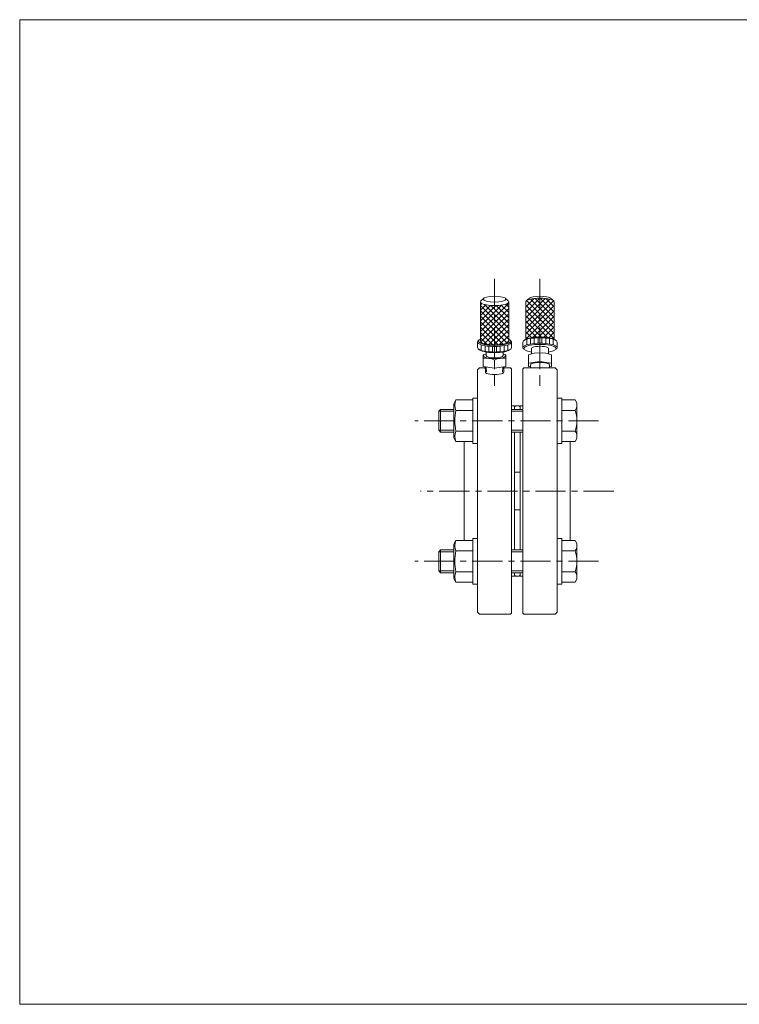
# Model space of a CAD drawing. Units: millimetres. Extents: x -380 to 380, y -263 to 276.
# Drawn here: x -380 to 0, y -263 to 257 of the extents above; entities that cross this region are included whole.
import ezdxf

# ---------------------------------------------------------------- set-up
doc = ezdxf.new("R2010")
doc.units = ezdxf.units.MM
doc.header["$LTSCALE"] = 0.5
doc.linetypes.add('CENTER', pattern=[50.8, 31.75, -6.35, 6.35, -6.35])
for name, color, linetype in [('Layer0003', 7, 'Continuous'), ('Layer0004', 7, 'Continuous'), ('Layer0007', 7, 'Continuous'), ('Layer0008', 7, 'Continuous'), ('ZUWAKU', 7, 'Continuous')]:
    doc.layers.add(name, color=color, linetype=linetype)

# ---------------------------------------------------------------- blocks, each defined once
blk = doc.blocks.new('DC_GROUP_MO-50F_5')
at = {"layer": 'Layer0003', "color": 7, "linetype": 'Continuous', "lineweight": 18}
for p, q in [((-96.25, 57.2), (-93.75, 57.2)), ((-93.75, 33.2), (-93.75, 57.2)), ((-96.25, 33.2), (-93.75, 33.2))]:
    blk.add_line(p, q, dxfattribs=at)
blk = doc.blocks.new('DC_GROUP_MO-50F_6')
at = {"layer": 'Layer0003', "color": 7, "linetype": 'Continuous', "lineweight": 18}
for p, q in [((-86.63, 56.17), (-93.75, 56.17)), ((-86.63, 56.17), (-85.75, 54.65)), ((-85.75, 54.65), (-85.75, 35.74)), ((-86.63, 50.68), (-93.75, 50.68)), ((-86.63, 39.71), (-93.75, 39.71)), ((-86.63, 34.23), (-93.75, 34.23)), ((-86.63, 34.23), (-85.75, 35.74))]:
    blk.add_line(p, q, dxfattribs=at)
for centre, radius, start, end in [((-90.49, 53.42), 4.74, 324.6259, 0), ((-103.39, 45.2), 17.64, 341.8814, 18.1186), ((-90.49, 36.97), 4.74, 0, 35.3741)]:
    blk.add_arc(centre, radius, start, end, dxfattribs=at)
blk = doc.blocks.new('DC_GROUP_MO-50F_7')
at = {"layer": 'Layer0003', "color": 7, "linetype": 'Continuous', "lineweight": 18}
for p, q in [((-138.25, 57.2), (-140.75, 57.2)), ((-140.75, 33.2), (-140.75, 57.2)), ((-138.25, 33.2), (-140.75, 33.2))]:
    blk.add_line(p, q, dxfattribs=at)
blk = doc.blocks.new('DC_GROUP_MO-50F_8')
at = {"layer": 'Layer0003', "color": 7, "linetype": 'Continuous', "lineweight": 18}
for p, q in [((-149.61, 56.17), (-150.75, 54.2)), ((-150.75, 36.2), (-150.75, 54.2)), ((-149.61, 56.17), (-140.75, 56.17)), ((-149.61, 50.68), (-140.75, 50.68)), ((-149.61, 39.71), (-140.75, 39.71)), ((-149.61, 34.23), (-150.75, 36.2)), ((-149.61, 34.23), (-140.75, 34.23))]:
    blk.add_line(p, q, dxfattribs=at)
for centre, radius, start, end in [((-144.03, 53.42), 6.22, 153.8396, 206.1604), ((-126.33, 45.2), 23.93, 166.7471, 193.2529), ((-144.03, 36.97), 6.22, 153.8396, 206.1604)]:
    blk.add_arc(centre, radius, start, end, dxfattribs=at)
blk = doc.blocks.new('DC_GROUP_MO-50F_13')
at = {"layer": 'Layer0003', "color": 7, "linetype": 'Continuous', "lineweight": 18}
for p, q in [((-149.61, -18.08), (-150.75, -20.05)), ((-150.75, -20.05), (-150.75, -38.05)), ((-149.61, -18.08), (-140.75, -18.08)), ((-149.61, -23.56), (-140.75, -23.56)), ((-149.61, -34.53), (-140.75, -34.53)), ((-149.61, -40.02), (-150.75, -38.05)), ((-149.61, -40.02), (-140.75, -40.02))]:
    blk.add_line(p, q, dxfattribs=at)
for centre, radius, start, end in [((-144.03, -20.82), 6.22, 153.8396, 206.1604), ((-126.33, -29.05), 23.93, 166.7471, 193.2529), ((-144.03, -37.28), 6.22, 153.8396, 206.1604)]:
    blk.add_arc(centre, radius, start, end, dxfattribs=at)
blk = doc.blocks.new('DC_GROUP_MO-50F_14')
at = {"layer": 'Layer0003', "color": 7, "linetype": 'Continuous', "lineweight": 18}
for p, q in [((-138.25, -17.05), (-140.75, -17.05)), ((-140.75, -17.05), (-140.75, -41.05)), ((-138.25, -41.05), (-140.75, -41.05))]:
    blk.add_line(p, q, dxfattribs=at)
blk = doc.blocks.new('DC_GROUP_MO-50F_15')
at = {"layer": 'Layer0003', "color": 7, "linetype": 'Continuous', "lineweight": 18}
for p, q in [((-86.63, -18.08), (-93.75, -18.08)), ((-86.63, -18.08), (-85.75, -19.59)), ((-85.75, -38.5), (-85.75, -19.59)), ((-86.63, -23.56), (-93.75, -23.56)), ((-86.63, -34.53), (-93.75, -34.53)), ((-86.63, -40.02), (-93.75, -40.02)), ((-86.63, -40.02), (-85.75, -38.5))]:
    blk.add_line(p, q, dxfattribs=at)
for centre, radius, start, end in [((-90.49, -20.82), 4.74, 324.6259, 0), ((-103.39, -29.05), 17.64, 341.8814, 18.1186), ((-90.49, -37.28), 4.74, 0, 35.3741)]:
    blk.add_arc(centre, radius, start, end, dxfattribs=at)
blk = doc.blocks.new('DC_GROUP_MO-50F_16')
at = {"layer": 'Layer0003', "color": 7, "linetype": 'Continuous', "lineweight": 18}
for p, q in [((-96.25, -17.05), (-93.75, -17.05)), ((-93.75, -17.05), (-93.75, -41.05)), ((-96.25, -41.05), (-93.75, -41.05))]:
    blk.add_line(p, q, dxfattribs=at)
blk = doc.blocks.new('DC_GROUP_MO-50F_11')
at = {"color": 7, "linetype": 'Continuous', "lineweight": 13}
blk.add_ellipse((-129.25, 109.43), major_axis=(6, 0), ratio=0.258819, dxfattribs=at)
for centre, major_axis, start_param, end_param in [((-129.25, 107.98), (-7.5, 0), 6.010792, 9.696554), ((-129.25, 86.73), (-9, 0), 5.919484, 9.806555), ((-129.27, 87.21), (8.5, 0), 2.647435, 6.768909), ((-129.25, 83.83), (-9, 0), 0, 3.141593), ((-129.25, 87.21), (-7.5, 0), 0, 3.141593), ((-129.27, 83.35), (8.5, 0), 3.299372, 6.107329), ((-129.25, 79.58), (6, 0), 2.418858, 7.00592), ((-129.25, 79.58), (-4.5, 0), 0, 3.140708), ((-129.25, 70.86), (-4.86, 0), 0, 3.141593)]:
    blk.add_ellipse(centre, major_axis=major_axis, ratio=0.258819, start_param=start_param, end_param=end_param, dxfattribs=at)
at = {"layer": 'Layer0007', "color": 150, "linetype": 'Continuous', "lineweight": 13}
for p, q in [((-136.75, 92.27), (-121.75, 107.27)), ((-136.75, 106.41), (-136.02, 107.15)), ((-136.75, 103.58), (-133.88, 106.46)), ((-136.75, 95.1), (-125.56, 106.29)), ((-136.75, 100.76), (-131.39, 106.12)), ((-136.75, 97.93), (-128.63, 106.05)), ((-121.75, 91.01), (-136.75, 106.01)), ((-136.75, 89.44), (-121.75, 104.44)), ((-121.75, 93.84), (-134.51, 106.6)), ((-121.75, 96.67), (-131.19, 106.11)), ((-121.75, 99.49), (-128.31, 106.06)), ((-121.75, 102.32), (-125.7, 106.27)), ((-121.75, 105.15), (-123.38, 106.78)), ((-121.75, 88.18), (-136.75, 103.18)), ((-122.68, 86.28), (-136.75, 100.35)), ((-136.57, 86.79), (-121.75, 101.61)), ((-124.87, 85.64), (-136.75, 97.52)), ((-127.39, 85.33), (-136.75, 94.7)), ((-134.66, 85.87), (-121.75, 98.79)), ((-132.27, 85.44), (-121.75, 95.96)), ((-130.17, 85.29), (-136.75, 91.87)), ((-133.29, 85.58), (-136.75, 89.04)), ((-129.6, 85.28), (-121.75, 93.13)), ((-126.66, 85.39), (-121.75, 90.3)), ((-136.25, 82.37), (-136.25, 85.27)), ((-134.25, 81.9), (-134.25, 84.79)), ((-132.25, 81.64), (-132.25, 84.53)), ((-130.25, 81.52), (-130.25, 84.41)), ((-128.25, 81.52), (-128.25, 84.41)), ((-126.25, 81.64), (-126.25, 84.53)), ((-124.25, 81.9), (-124.25, 84.79)), ((-123.13, 86.09), (-121.75, 87.47)), ((-122.25, 82.37), (-122.25, 85.27)), ((-133.53, 70.86), (-133.62, 73.61)), ((-124.97, 70.86), (-124.88, 73.61))]:
    blk.add_line(p, q, dxfattribs=at)
at = {"layer": 'Layer0008', "color": 7, "linetype": 'Continuous', "lineweight": 18}
for p, q in [((-136.47, 108.5), (-135.09, 109.79)), ((-122.03, 108.5), (-123.41, 109.79)), ((-136.75, 87.21), (-136.75, 107.98)), ((-121.75, 87.21), (-121.75, 107.98)), ((-138.25, 83.83), (-138.25, 86.73)), ((-120.25, 83.83), (-120.25, 86.73)), ((-135.25, 79.96), (-135.25, 73.86)), ((-133.75, 79.58), (-133.75, 81.48)), ((-124.75, 79.58), (-124.75, 81.48)), ((-123.25, 79.96), (-123.25, 73.86)), ((-134.2, 73.7), (-135.25, 73.86)), ((-129.25, 72.96), (-135.25, 73.86)), ((-134.2, 73.7), (-134.11, 70.86)), ((-129.25, 72.96), (-129.25, 77.27)), ((-129.25, 72.96), (-123.25, 73.86)), ((-124.3, 73.7), (-124.39, 70.86))]:
    blk.add_line(p, q, dxfattribs=at)
for centre, start, end in [((-130.75, 70.37), 112.7904, 115.138), ((-133.75, 67.68), 64.862, 98.1404), ((-124.75, 67.68), 81.8596, 115.138), ((-127.75, 70.37), 64.862, 67.2096)]:
    blk.add_arc(centre, 10.59, start, end, dxfattribs=at)
blk = doc.blocks.new('DC_GROUP_MO-50F_12')
at = {"color": 7, "linetype": 'Continuous', "lineweight": 13}
for centre, major_axis, start_param, end_param in [((-105.25, 107.98), (-7.5, 0), 3.141593, 6.283185), ((-105.25, 109.43), (6, 0), 0.271257, 2.870336), ((-105.25, 86.73), (9, 0), 0, 3.141593), ((-105.25, 87.21), (8.5, 0), 0.166837, 2.974754), ((-105.25, 83.83), (9, 0), 5.910439, 9.797524), ((-105.25, 83.35), (8.5, 0), 5.270296, 10.437667), ((-105.25, 83.35), (-4.5, 0), 3.141591, 6.283187), ((-105.25, 74.75), (-4.99, 0), 3.125417, 6.299361)]:
    blk.add_ellipse(centre, major_axis=major_axis, ratio=0.258819, start_param=start_param, end_param=end_param, dxfattribs=at)
at = {"layer": 'Layer0007', "color": 150, "linetype": 'Continuous', "lineweight": 13}
for p, q in [((-112.75, 102.44), (-105.27, 109.92)), ((-112.75, 99.61), (-102.58, 109.79)), ((-112.75, 105.27), (-108.27, 109.76)), ((-112.75, 96.79), (-100.14, 109.4)), ((-97.75, 96.91), (-110.27, 109.42)), ((-97.75, 99.73), (-107.82, 109.8)), ((-97.75, 102.56), (-105.11, 109.92)), ((-97.75, 105.39), (-102.1, 109.74)), ((-112.75, 93.96), (-98.12, 108.58)), ((-97.75, 91.25), (-112.75, 106.25)), ((-112.75, 91.13), (-97.75, 106.13)), ((-112.72, 108.13), (-112.06, 108.79)), ((-97.75, 94.08), (-112.31, 108.63)), ((-97.75, 88.42), (-112.75, 103.42)), ((-112.75, 88.3), (-97.75, 103.3)), ((-101.32, 89.16), (-112.75, 100.59)), ((-109.04, 89.18), (-97.75, 100.47)), ((-104.39, 89.4), (-112.75, 97.76)), ((-107.17, 89.35), (-112.75, 94.94)), ((-105.99, 89.4), (-97.75, 97.64)), ((-103.22, 89.35), (-97.75, 94.82)), ((-109.73, 89.08), (-112.75, 92.11)), ((-112.01, 88.54), (-112.75, 89.28)), ((-110.25, 85.77), (-110.25, 88.67)), ((-108.25, 86.03), (-108.25, 88.93)), ((-106.25, 86.15), (-106.25, 89.04)), ((-104.25, 86.15), (-104.25, 89.04)), ((-102.25, 86.03), (-102.25, 88.93)), ((-100.67, 89.06), (-97.75, 91.99)), ((-100.25, 85.77), (-100.25, 88.67)), ((-98.4, 88.51), (-97.75, 89.16)), ((-112.25, 85.3), (-112.25, 88.19)), ((-98.25, 85.3), (-98.25, 88.19))]:
    blk.add_line(p, q, dxfattribs=at)
at = {"layer": 'Layer0008', "color": 7, "linetype": 'Continuous', "lineweight": 18}
for p, q in [((-112.48, 108.5), (-111.03, 109.84)), ((-98.03, 108.5), (-99.47, 109.84)), ((-112.75, 88.25), (-112.75, 107.98)), ((-97.75, 88.25), (-97.75, 107.98)), ((-114.25, 83.83), (-114.25, 86.73)), ((-109.75, 80.59), (-109.75, 83.35)), ((-100.75, 80.59), (-100.75, 83.35)), ((-96.25, 83.83), (-96.25, 86.73)), ((-111.25, 79.96), (-111.25, 73.86)), ((-105.25, 76.55), (-105.25, 80.86)), ((-99.25, 79.96), (-99.25, 73.86)), ((-105.25, 76.55), (-111.25, 75.65)), ((-110.2, 73.7), (-111.25, 73.86)), ((-110.24, 74.75), (-110.18, 73.07)), ((-105.25, 76.55), (-99.25, 75.65)), ((-100.27, 74.75), (-100.32, 73.07)), ((-100.3, 73.7), (-99.25, 73.86))]:
    blk.add_line(p, q, dxfattribs=at)
for centre, start, end in [((-106.96, 71.78), 79.3272, 117.6703), ((-103.54, 71.78), 62.3297, 100.6728)]:
    blk.add_arc(centre, 9.24, start, end, dxfattribs=at)

msp = doc.modelspace()

# ---------------------------------------------------------------- linework, layer by layer
at = {"layer": 'Layer0003', "color": 7, "linetype": 'Continuous', "lineweight": 18}
for p, q in [((-138.25, 72.07), (-137.25, 73.07)), ((-137.25, 73.07), (-134.19, 73.07)), ((-124.32, 73.07), (-120.75, 73.07)), ((-120.25, 72.57), (-120.75, 73.07)), ((-114.25, 72.57), (-113.75, 73.07)), ((-97.25, 73.07), (-113.75, 73.07)), ((-96.25, 72.07), (-97.25, 73.07)), ((-138.25, -55.93), (-138.25, 72.07)), ((-120.25, 72.57), (-120.25, -56.43)), ((-114.25, 72.57), (-114.25, -56.43)), ((-96.25, -55.93), (-96.25, 72.07)), ((-118.75, 53.07), (-120.25, 53.07)), ((-118.75, 53.07), (-118.75, 51.2)), ((-118.75, 52.57), (-118.25, 53.07)), ((-116.25, 53.07), (-118.25, 53.07)), ((-115.75, 52.57), (-116.25, 53.07)), ((-115.75, 53.07), (-115.75, 51.2)), ((-114.25, 53.07), (-115.75, 53.07)), ((-158.75, 50.25), (-157.8, 51.2)), ((-158.75, 40.14), (-158.75, 50.25)), ((-150.75, 51.2), (-157.8, 51.2)), ((-120.25, 51.2), (-114.25, 51.2)), ((-157.8, 39.2), (-158.75, 40.14)), ((-150.75, 39.2), (-157.8, 39.2)), ((-120.25, 39.2), (-114.25, 39.2)), ((-118.75, 39.2), (-118.75, -23.05)), ((-115.75, 39.2), (-115.75, -23.05)), ((-145.25, -18.08), (-145.25, 34.23)), ((-89.25, -18.08), (-89.25, 34.23)), ((-118.75, 18.07), (-115.75, 18.07)), ((-118.75, -1.93), (-115.75, -1.93)), ((-157.8, -23.05), (-158.75, -24)), ((-158.75, -24), (-158.75, -34.1)), ((-150.75, -23.05), (-157.8, -23.05)), ((-120.25, -23.05), (-114.25, -23.05)), ((-158.75, -34.1), (-157.8, -35.05)), ((-150.75, -35.05), (-157.8, -35.05)), ((-120.25, -35.05), (-114.25, -35.05)), ((-118.75, -35.05), (-118.75, -36.93)), ((-115.75, -35.05), (-115.75, -36.93)), ((-118.75, -36.93), (-120.25, -36.93)), ((-118.75, -36.43), (-118.25, -36.93)), ((-116.25, -36.93), (-118.25, -36.93)), ((-115.75, -36.43), (-116.25, -36.93)), ((-114.25, -36.93), (-115.75, -36.93)), ((-138.25, -55.93), (-137.25, -56.93)), ((-137.25, -56.93), (-120.75, -56.93)), ((-120.25, -56.43), (-120.75, -56.93)), ((-114.25, -56.43), (-113.75, -56.93)), ((-97.25, -56.93), (-113.75, -56.93)), ((-96.25, -55.93), (-97.25, -56.93))]:
    msp.add_line(p, q, dxfattribs=at)
at = {"layer": 'Layer0003', "color": 150, "linetype": 'Continuous', "lineweight": 13}
for p, q in [((-157.8, 51.2), (-157.8, 39.2)), ((-157.8, -35.05), (-157.8, -23.05))]:
    msp.add_line(p, q, dxfattribs=at)
at = {"layer": 'Layer0004', "color": 150, "linetype": 'Continuous', "lineweight": 13}
for p, q in [((-150.75, 50.25), (-158.75, 50.25)), ((-120.25, 50.25), (-114.25, 50.25)), ((-150.75, 40.14), (-158.75, 40.14)), ((-120.25, 40.14), (-114.25, 40.14)), ((-150.75, -24), (-158.75, -24)), ((-120.25, -24), (-114.25, -24)), ((-150.75, -34.1), (-158.75, -34.1)), ((-120.25, -34.1), (-114.25, -34.1))]:
    msp.add_line(p, q, dxfattribs=at)
at = {"layer": 'Layer0008', "color": 56, "linetype": 'CENTER', "lineweight": 13}
for p, q in [((-129.25, 120.06), (-129.25, 63.59)), ((-105.25, 120.06), (-105.25, 63.59)), ((-74.31, 45.2), (-171.42, 45.2)), ((-66.34, 8.07), (-168.28, 8.07)), ((-74.31, -29.05), (-171.42, -29.05))]:
    msp.add_line(p, q, dxfattribs=at)
at = {"layer": 'ZUWAKU', "color": 7, "linetype": 'Continuous', "lineweight": 13}
for p, q in [((-380, 257), (-380, -263)), ((380, 257), (-380, 257)), ((380, -263), (-380, -263))]:
    msp.add_line(p, q, dxfattribs=at)

# ---------------------------------------------------------------- block references
at = {"layer": 'Layer0003', "linetype": 'Continuous'}
for name in ['DC_GROUP_MO-50F_8', 'DC_GROUP_MO-50F_7', 'DC_GROUP_MO-50F_5', 'DC_GROUP_MO-50F_6', 'DC_GROUP_MO-50F_13', 'DC_GROUP_MO-50F_14', 'DC_GROUP_MO-50F_16', 'DC_GROUP_MO-50F_15']:
    msp.add_blockref(name, (0, 0), dxfattribs=at)
at = {"layer": 'Layer0008', "linetype": 'Continuous'}
for name in ['DC_GROUP_MO-50F_11', 'DC_GROUP_MO-50F_12']:
    msp.add_blockref(name, (0, 0), dxfattribs=at)

doc.saveas('drawing.dxf')
